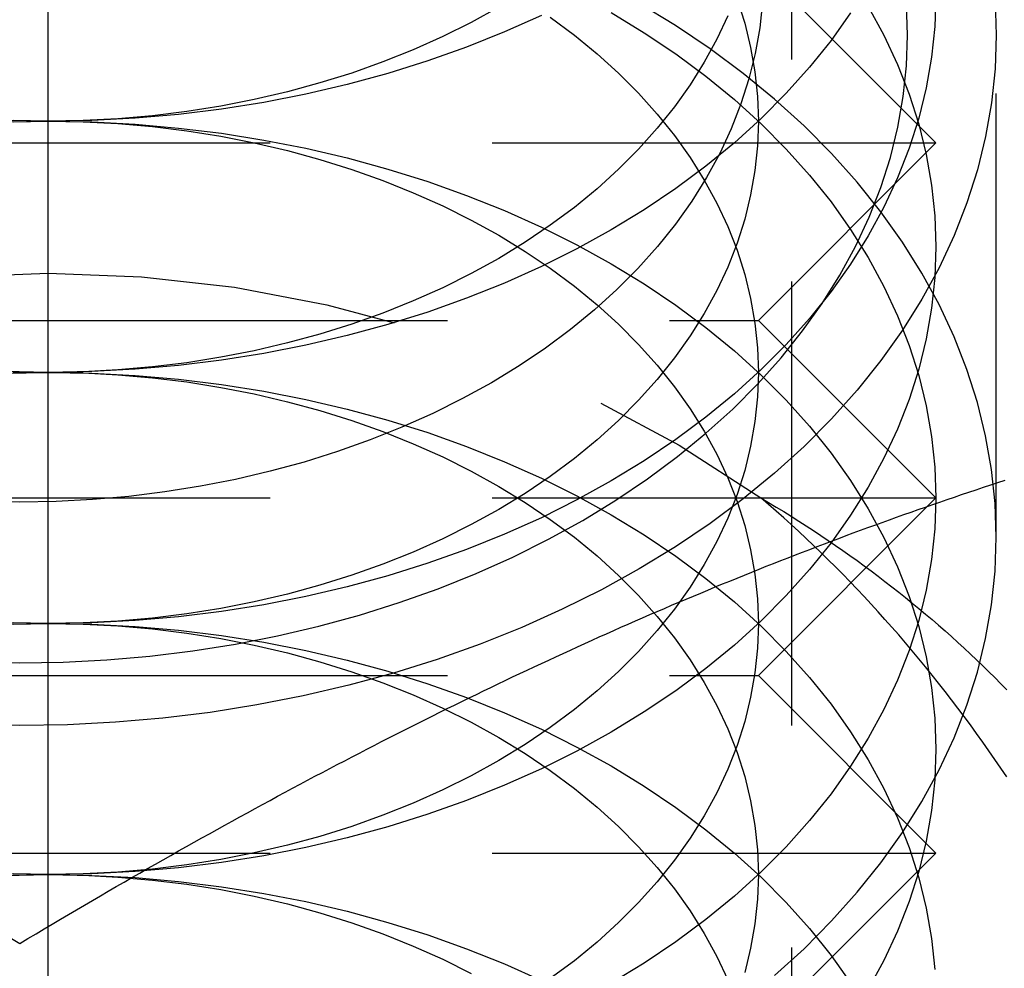
# Model space of a CAD drawing. Extents: x 0 to 951, y -351 to 140.
# Drawn here: x 880 to 885, y 16 to 22 of the extents above; entities that cross this region are included whole.
import ezdxf

# ---------------------------------------------------------------- set-up
doc = ezdxf.new("R2010")
doc.units = 0
doc.header["$LTSCALE"] = 10
doc.linetypes.add('VERDECKT', pattern=[0.375, 0.25, -0.125])
doc.layers.get('0').update_dxf_attribs({"linetype": 'CONTINUOUS'})
doc.layers.add('STEMPEL', color=3, linetype='CONTINUOUS')

# ---------------------------------------------------------------- blocks, each defined once
blk = doc.blocks.new('A$CE08ED601')
at = {"color": 3, "linetype": 'CONTINUOUS', "extrusion": (-2e-16, 1, -2e-16)}
blk.add_line((80, 15.50299), (80, 23.16838), dxfattribs=at)
at = {"color": 1, "linetype": 'VERDECKT', "extrusion": (-2e-16, 1, -2e-16)}
for p, q in [((84.188, 13.96875), (84.188, 22.6881)), ((84, 22), (85, 21)), ((85.33968, 18.77817), (85.33968, 21.6066)), ((75, 21), (85, 21)), ((84, 20), (85, 21)), ((76, 20), (84, 20)), ((84, 20), (85, 19)), ((75, 19), (85, 19)), ((84, 18), (85, 19)), ((76, 18), (84, 18)), ((84, 18), (85, 17)), ((75, 17), (85, 17)), ((84, 16), (85, 17))]:
    blk.add_line(p, q, dxfattribs=at)
at = {"color": 1, "linetype": 'VERDECKT'}
for points in [[(82.7779, 21.7172, 0), (82.5705, 21.6243, 0), (82.357, 21.5388, 0), (82.1378, 21.4608, 0), (81.9134, 21.3904, 0), (81.6844, 21.328, 0), (81.4514, 21.2736, 0), (81.2149, 21.2273, 0), (80.9755, 21.1893, 0), (80.7337, 21.1596, 0), (80.4901, 21.1383, 0), (80.2453, 21.1256, 0), (80, 21.1213, 0), (79.7547, 21.1256, 0)], [(84.5199, 21.731, 0), (84.4096, 21.576, 0), (84.2886, 21.425, 0), (84.1573, 21.2784, 0), (84.016, 21.1365, 0), (83.8651, 20.9997, 0), (83.7048, 20.8683, 0), (83.5355, 20.7426, 0), (83.3578, 20.623, 0), (83.172, 20.5096, 0), (82.9785, 20.4029, 0), (82.7779, 20.303, 0), (82.5705, 20.2101, 0), (82.357, 20.1246, 0), (82.1378, 20.0466, 0), (81.9134, 19.9762, 0), (81.6844, 19.9138, 0), (81.4514, 19.8593, 0), (81.2149, 19.8131, 0), (80.9755, 19.775, 0), (80.7337, 19.7454, 0), (80.4901, 19.7241, 0), (80.2453, 19.7114, 0), (80, 19.7071, 0), (79.7547, 19.7114, 0)], [(82.5376, 21.7633, 0), (82.3828, 21.6779, 0), (82.2223, 21.598, 0), (82.0564, 21.5237, 0), (81.8856, 21.4553, 0), (81.7102, 21.3929, 0), (81.5307, 21.3366, 0), (81.3476, 21.2867, 0), (81.1611, 21.2431, 0), (80.9719, 21.2061, 0), (80.7804, 21.1757, 0), (80.5869, 21.1519, 0), (80.3921, 21.1349, 0), (80.1963, 21.1247, 0), (80, 21.1213, 0), (79.8037, 21.1247, 0)], [(79.8397, 17.7175, 0), (79.5698, 17.7222, 0)], [(85.3331, 21.7974, 0), (85.3397, 21.6066, 0), (85.3331, 21.4158, 0), (85.3132, 21.2254, 0), (85.2802, 21.036, 0), (85.234, 20.8479, 0), (85.1749, 20.6616, 0), (85.1029, 20.4777, 0), (85.0182, 20.2964, 0), (84.921, 20.1183, 0), (84.8116, 19.9438, 0), (84.6902, 19.7733, 0), (84.5572, 19.6072, 0), (84.4128, 19.4459, 0), (84.2573, 19.2899, 0), (84.0912, 19.1394, 0), (83.9149, 18.9949, 0), (83.7288, 18.8566, 0), (83.5333, 18.725, 0), (83.3288, 18.6003, 0), (83.116, 18.4829, 0), (82.8953, 18.3729, 0), (82.6672, 18.2708, 0), (82.4324, 18.1767, 0), (82.1912, 18.0909, 0), (81.9444, 18.0136, 0), (81.6926, 17.9449, 0), (81.4362, 17.885, 0), (81.1761, 17.8341, 0), (80.9127, 17.7922, 0), (80.6467, 17.7596, 0), (80.3788, 17.7362, 0), (80.1096, 17.7222, 0), (79.8397, 17.7175, 0)], [(85, 21.8284, 0), (84.994, 21.6549, 0), (84.9759, 21.4819, 0), (84.9459, 21.3097, 0), (84.9039, 21.1387, 0), (84.8502, 20.9694, 0), (84.7847, 20.8021, 0), (84.7077, 20.6373, 0), (84.6194, 20.4754, 0), (84.5199, 20.3168, 0), (84.4096, 20.1618, 0), (84.2886, 20.0108, 0), (84.1573, 19.8642, 0), (84.016, 19.7223, 0), (83.8651, 19.5855, 0), (83.7048, 19.4541, 0), (83.5355, 19.3284, 0), (83.3578, 19.2088, 0), (83.172, 19.0954, 0), (82.9785, 18.9887, 0), (82.7779, 18.8887, 0), (82.5705, 18.7959, 0), (82.357, 18.7104, 0), (82.1378, 18.6323, 0), (81.9134, 18.562, 0), (81.6844, 18.4996, 0), (81.4514, 18.4451, 0), (81.2149, 18.3988, 0), (80.9755, 18.3608, 0), (80.7337, 18.3312, 0), (80.4901, 18.3099, 0), (80.2453, 18.2972, 0), (80, 18.2929, 0), (79.7547, 18.2972, 0)], [(83.8278, 21.7145, 0), (83.7662, 21.5827, 0), (83.6955, 21.4531, 0), (83.616, 21.3262, 0), (83.5277, 21.2022, 0), (83.4309, 21.0814, 0), (83.3259, 20.9641, 0), (83.2128, 20.8506, 0), (83.092, 20.7412, 0), (82.9638, 20.6361, 0), (82.8284, 20.5355, 0), (82.6862, 20.4398, 0), (82.5376, 20.3491, 0), (82.3828, 20.2637, 0), (82.2223, 20.1838, 0), (82.0564, 20.1095, 0), (81.8856, 20.0411, 0), (81.7102, 19.9787, 0), (81.5307, 19.9224, 0), (81.3476, 19.8724, 0), (81.1611, 19.8289, 0), (80.9719, 19.7919, 0), (80.7804, 19.7615, 0), (80.5869, 19.7377, 0), (80.3921, 19.7207, 0), (80.1963, 19.7105, 0), (80, 19.7071, 0), (79.8037, 19.7105, 0)], [(79.5943, 18.0754, 0), (79.8397, 18.0711, 0), (80.085, 18.0754, 0), (80.3298, 18.0882, 0), (80.5733, 18.1094, 0), (80.8151, 18.1391, 0), (81.0546, 18.1771, 0), (81.2911, 18.2234, 0), (81.5241, 18.2778, 0), (81.7531, 18.3403, 0), (81.9774, 18.4106, 0), (82.1966, 18.4886, 0), (82.4101, 18.5741, 0), (82.6175, 18.667, 0), (82.8181, 18.7669, 0), (83.0116, 18.8737, 0), (83.1974, 18.987, 0), (83.3751, 19.1067, 0), (83.5444, 19.2323, 0), (83.7047, 19.3637, 0), (83.8556, 19.5005, 0), (83.9969, 19.6424, 0), (84.1282, 19.789, 0), (84.2492, 19.94, 0), (84.3595, 20.095, 0), (84.459, 20.2536, 0), (84.5473, 20.4155, 0), (84.6243, 20.5803, 0), (84.6897, 20.7476, 0), (84.7435, 20.9169, 0), (84.7855, 21.0878, 0), (84.8155, 21.2601, 0), (84.8336, 21.4331, 0), (84.8396, 21.6066, 0), (84.8336, 21.7801, 0)], [(84.0226, 21.7928, 0), (84.0075, 21.6478, 0), (83.9824, 21.5035, 0), (83.9472, 21.3603, 0), (83.9022, 21.2185, 0), (83.8473, 21.0784, 0), (83.7829, 20.9404, 0), (83.7089, 20.8048, 0), (83.6256, 20.6719, 0), (83.5332, 20.5421, 0), (83.4319, 20.4156, 0), (83.3219, 20.2928, 0), (83.2035, 20.174, 0), (83.0771, 20.0594, 0), (82.9428, 19.9493, 0), (82.801, 19.8441, 0), (82.6522, 19.7438, 0), (82.4965, 19.6489, 0), (82.3345, 19.5595, 0), (82.1664, 19.4758, 0), (81.9927, 19.398, 0), (81.8139, 19.3264, 0), (81.6303, 19.261, 0), (81.4424, 19.2021, 0), (81.2506, 19.1498, 0), (81.0554, 19.1042, 0), (80.8573, 19.0654, 0), (80.6567, 19.0336, 0), (80.4542, 19.0087, 0), (80.2502, 18.991, 0), (80.0452, 18.9803, 0), (79.8397, 18.9767, 0), (79.6342, 18.9803, 0)], [(84.6194, 21.7672, 0), (84.7077, 21.6053, 0), (84.7847, 21.4405, 0), (84.8502, 21.2733, 0), (84.9039, 21.104, 0), (84.9459, 20.933, 0), (84.9759, 20.7608, 0), (84.994, 20.5877, 0), (85, 20.4142, 0), (84.994, 20.2407, 0), (84.9759, 20.0677, 0), (84.9459, 19.8954, 0), (84.9039, 19.7245, 0), (84.8502, 19.5551, 0), (84.7847, 19.3879, 0), (84.7077, 19.2231, 0), (84.6194, 19.0612, 0), (84.5199, 18.9026, 0), (84.4096, 18.7476, 0), (84.2886, 18.5966, 0), (84.1573, 18.45, 0), (84.016, 18.3081, 0), (83.8651, 18.1713, 0), (83.7048, 18.0399, 0), (83.5355, 17.9142, 0), (83.3578, 17.7946, 0), (83.172, 17.6812, 0), (82.9785, 17.5744, 0), (82.7779, 17.4745, 0), (82.5705, 17.3817, 0), (82.357, 17.2962, 0), (82.1378, 17.2181, 0), (81.9134, 17.1478, 0), (81.6844, 17.0854, 0), (81.4514, 17.0309, 0), (81.2149, 16.9846, 0), (80.9755, 16.9466, 0), (80.7337, 16.9169, 0), (80.4901, 16.8957, 0), (80.2453, 16.8829, 0), (80, 16.8787, 0), (79.7547, 16.8829, 0)], [(83.8801, 21.8086, 0), (83.9231, 21.6731, 0), (83.9567, 21.5363, 0), (83.9807, 21.3986, 0), (83.9952, 21.2601, 0), (84, 21.1213, 0), (83.9952, 20.9825, 0), (83.9807, 20.8441, 0), (83.9567, 20.7063, 0), (83.9231, 20.5695, 0), (83.8801, 20.4341, 0), (83.8278, 20.3003, 0), (83.7662, 20.1685, 0), (83.6955, 20.0389, 0), (83.616, 19.912, 0), (83.5277, 19.788, 0), (83.4309, 19.6672, 0), (83.3259, 19.5499, 0), (83.2128, 19.4364, 0), (83.092, 19.327, 0), (82.9638, 19.2219, 0), (82.8284, 19.1213, 0), (82.6862, 19.0256, 0), (82.5376, 18.9349, 0), (82.3828, 18.8495, 0), (82.2223, 18.7696, 0), (82.0564, 18.6953, 0), (81.8856, 18.6269, 0), (81.7102, 18.5645, 0), (81.5307, 18.5082, 0), (81.3476, 18.4582, 0), (81.1611, 18.4147, 0), (80.9719, 18.3777, 0), (80.7804, 18.3472, 0), (80.5869, 18.3235, 0), (80.3921, 18.3065, 0), (80.1963, 18.2963, 0), (80, 18.2929, 0), (79.8037, 18.2963, 0)], [(84.0912, 16.311, 0), (84.2573, 16.4614, 0), (84.4128, 16.6175, 0), (84.5572, 16.7788, 0), (84.6902, 16.9449, 0), (84.8116, 17.1154, 0), (84.921, 17.2899, 0), (85.0182, 17.468, 0), (85.1029, 17.6492, 0), (85.1749, 17.8332, 0), (85.234, 18.0195, 0), (85.2802, 18.2075, 0), (85.3132, 18.397, 0), (85.3331, 18.5873, 0), (85.3397, 18.7782, 0), (85.3331, 18.969, 0), (85.3132, 19.1594, 0), (85.2802, 19.3488, 0), (85.234, 19.5369, 0), (85.1749, 19.7231, 0), (85.1029, 19.9071, 0), (85.0182, 20.0884, 0), (84.921, 20.2665, 0), (84.8116, 20.441, 0), (84.6902, 20.6115, 0), (84.5572, 20.7776, 0), (84.4128, 20.9388, 0), (84.2573, 21.0949, 0), (84.0912, 21.2454, 0), (83.9149, 21.3899, 0), (83.7288, 21.5282, 0), (83.5333, 21.6598, 0), (83.3288, 21.7845, 0)], [(83.172, 21.733, 0), (83.3578, 21.6197, 0), (83.5355, 21.5, 0), (83.7048, 21.3743, 0), (83.8651, 21.2429, 0), (84.016, 21.1061, 0), (84.1573, 20.9642, 0), (84.2886, 20.8176, 0), (84.4096, 20.6666, 0), (84.5199, 20.5116, 0), (84.6194, 20.353, 0), (84.7077, 20.1911, 0), (84.7847, 20.0263, 0), (84.8502, 19.8591, 0), (84.9039, 19.6897, 0), (84.9459, 19.5188, 0), (84.9759, 19.3465, 0), (84.994, 19.1735, 0), (85, 19, 0), (84.994, 18.8265, 0), (84.9759, 18.6535, 0), (84.9459, 18.4812, 0), (84.9039, 18.3103, 0), (84.8502, 18.1409, 0), (84.7847, 17.9737, 0), (84.7077, 17.8089, 0), (84.6194, 17.647, 0), (84.5199, 17.4884, 0), (84.4096, 17.3334, 0), (84.2886, 17.1824, 0), (84.1573, 17.0358, 0), (84.016, 16.8939, 0), (83.8651, 16.7571, 0), (83.7048, 16.6257, 0), (83.5355, 16.5, 0), (83.3578, 16.3803, 0), (83.172, 16.267, 0)], [(82.8284, 21.7071, 0), (82.9638, 21.6066, 0), (83.092, 21.5014, 0), (83.2128, 21.392, 0), (83.3259, 21.2785, 0), (83.4309, 21.1612, 0), (83.5277, 21.0404, 0), (83.616, 20.9164, 0), (83.6955, 20.7895, 0), (83.7662, 20.66, 0), (83.8278, 20.5282, 0), (83.8801, 20.3944, 0), (83.9231, 20.2589, 0), (83.9567, 20.1221, 0), (83.9807, 19.9843, 0), (83.9952, 19.8459, 0), (84, 19.7071, 0), (83.9952, 19.5683, 0), (83.9807, 19.4299, 0), (83.9567, 19.2921, 0), (83.9231, 19.1553, 0), (83.8801, 19.0199, 0), (83.8278, 18.8861, 0), (83.7662, 18.7542, 0), (83.6955, 18.6247, 0), (83.616, 18.4978, 0), (83.5277, 18.3738, 0), (83.4309, 18.253, 0), (83.3259, 18.1357, 0), (83.2128, 18.0222, 0), (83.092, 17.9128, 0), (82.9638, 17.8077, 0), (82.8284, 17.7071, 0), (82.6862, 17.6114, 0), (82.5376, 17.5207, 0), (82.3828, 17.4353, 0), (82.2223, 17.3554, 0), (82.0564, 17.2811, 0), (81.8856, 17.2127, 0), (81.7102, 17.1502, 0), (81.5307, 17.094, 0), (81.3476, 17.044, 0), (81.1611, 17.0005, 0), (80.9719, 16.9634, 0), (80.7804, 16.933, 0), (80.5869, 16.9093, 0), (80.3921, 16.8923, 0), (80.1963, 16.8821, 0), (80, 16.8787, 0), (79.8037, 16.8821, 0)], [(80, 21.1213, 0), (80.2453, 21.1171, 0), (80.4901, 21.1043, 0), (80.7337, 21.0831, 0), (80.9755, 21.0534, 0), (81.2149, 21.0154, 0), (81.4514, 20.9691, 0), (81.6844, 20.9146, 0), (81.9134, 20.8522, 0), (82.1378, 20.7819, 0), (82.357, 20.7038, 0), (82.5705, 20.6183, 0), (82.7779, 20.5255, 0), (82.9785, 20.4256, 0), (83.172, 20.3188, 0), (83.3578, 20.2054, 0), (83.5355, 20.0858, 0), (83.7048, 19.9601, 0), (83.8651, 19.8287, 0), (84.016, 19.6919, 0), (84.1573, 19.55, 0), (84.2886, 19.4034, 0), (84.4096, 19.2524, 0), (84.5199, 19.0974, 0), (84.6194, 18.9388, 0), (84.7077, 18.7769, 0), (84.7847, 18.6121, 0), (84.8502, 18.4449, 0), (84.9039, 18.2755, 0), (84.9459, 18.1046, 0), (84.9759, 17.9323, 0), (84.994, 17.7593, 0), (85, 17.5858, 0), (84.994, 17.4123, 0), (84.9759, 17.2392, 0), (84.9459, 17.067, 0), (84.9039, 16.896, 0), (84.8502, 16.7267, 0), (84.7847, 16.5595, 0), (84.7077, 16.3947, 0), (84.6194, 16.2328, 0)], [(79.7547, 21.1171, 0), (80, 21.1213, 0)], [(80, 21.1213, 0), (80.1963, 21.1179, 0), (80.3921, 21.1077, 0), (80.5869, 21.0907, 0), (80.7804, 21.067, 0), (80.9719, 21.0366, 0), (81.1611, 20.9995, 0), (81.3476, 20.956, 0), (81.5307, 20.906, 0), (81.7102, 20.8498, 0), (81.8856, 20.7873, 0), (82.0564, 20.7189, 0), (82.2223, 20.6446, 0), (82.3828, 20.5647, 0), (82.5376, 20.4793, 0), (82.6862, 20.3886, 0), (82.8284, 20.2929, 0), (82.9638, 20.1923, 0), (83.092, 20.0872, 0), (83.2128, 19.9778, 0), (83.3259, 19.8643, 0), (83.4309, 19.747, 0), (83.5277, 19.6262, 0), (83.616, 19.5022, 0), (83.6955, 19.3753, 0), (83.7662, 19.2458, 0), (83.8278, 19.1139, 0), (83.8801, 18.9801, 0), (83.9231, 18.8447, 0), (83.9567, 18.7079, 0), (83.9807, 18.5701, 0), (83.9952, 18.4317, 0), (84, 18.2929, 0), (83.9952, 18.1541, 0), (83.9807, 18.0157, 0), (83.9567, 17.8779, 0), (83.9231, 17.7411, 0), (83.8801, 17.6056, 0), (83.8278, 17.4718, 0), (83.7662, 17.34, 0), (83.6955, 17.2105, 0), (83.616, 17.0836, 0), (83.5277, 16.9596, 0), (83.4309, 16.8388, 0), (83.3259, 16.7215, 0), (83.2128, 16.608, 0), (83.092, 16.4986, 0), (82.9638, 16.3934, 0), (82.8284, 16.2929, 0)], [(79.8037, 21.1179, 0), (80, 21.1213, 0)], [(80, 19.7071, 0), (80.2453, 19.7028, 0), (80.4901, 19.6901, 0), (80.7337, 19.6688, 0), (80.9755, 19.6392, 0), (81.2149, 19.6012, 0), (81.4514, 19.5549, 0), (81.6844, 19.5004, 0), (81.9134, 19.438, 0), (82.1378, 19.3677, 0), (82.357, 19.2896, 0), (82.5705, 19.2041, 0), (82.7779, 19.1113, 0), (82.9785, 19.0113, 0), (83.172, 18.9046, 0), (83.3578, 18.7912, 0), (83.5355, 18.6716, 0), (83.7048, 18.5459, 0), (83.8651, 18.4145, 0), (84.016, 18.2777, 0), (84.1573, 18.1358, 0), (84.2886, 17.9892, 0), (84.4096, 17.8382, 0), (84.5199, 17.6832, 0), (84.6194, 17.5246, 0), (84.7077, 17.3627, 0), (84.7847, 17.1979, 0), (84.8502, 17.0306, 0), (84.9039, 16.8613, 0), (84.9459, 16.6903, 0), (84.9759, 16.5181, 0), (84.994, 16.3451, 0)], [(79.7547, 19.7028, 0), (80, 19.7071, 0)], [(80, 19.7071, 0), (80.1963, 19.7037, 0), (80.3921, 19.6935, 0), (80.5869, 19.6765, 0), (80.7804, 19.6528, 0), (80.9719, 19.6223, 0), (81.1611, 19.5853, 0), (81.3476, 19.5418, 0), (81.5307, 19.4918, 0), (81.7102, 19.4355, 0), (81.8856, 19.3731, 0), (82.0564, 19.3047, 0), (82.2223, 19.2304, 0), (82.3828, 19.1505, 0), (82.5376, 19.0651, 0), (82.6862, 18.9744, 0), (82.8284, 18.8787, 0), (82.9638, 18.7781, 0), (83.092, 18.673, 0), (83.2128, 18.5636, 0), (83.3259, 18.4501, 0), (83.4309, 18.3328, 0), (83.5277, 18.212, 0), (83.616, 18.088, 0), (83.6955, 17.9611, 0), (83.7662, 17.8315, 0), (83.8278, 17.6997, 0), (83.8801, 17.5659, 0), (83.9231, 17.4305, 0), (83.9567, 17.2937, 0), (83.9807, 17.1559, 0), (83.9952, 17.0175, 0), (84, 16.8787, 0), (83.9952, 16.7399, 0), (83.9807, 16.6014, 0), (83.9567, 16.4637, 0), (83.9231, 16.3269, 0)], [(79.8037, 19.7037, 0), (80, 19.7071, 0)], [(80, 18.2929, 0), (80.2453, 18.2886, 0), (80.4901, 18.2759, 0), (80.7337, 18.2546, 0), (80.9755, 18.225, 0), (81.2149, 18.1869, 0), (81.4514, 18.1407, 0), (81.6844, 18.0862, 0), (81.9134, 18.0238, 0), (82.1378, 17.9534, 0), (82.357, 17.8754, 0), (82.5705, 17.7899, 0), (82.7779, 17.697, 0), (82.9785, 17.5971, 0), (83.172, 17.4904, 0), (83.3578, 17.377, 0), (83.5355, 17.2574, 0), (83.7048, 17.1317, 0), (83.8651, 17.0003, 0), (84.016, 16.8635, 0), (84.1573, 16.7216, 0), (84.2886, 16.575, 0), (84.4096, 16.424, 0), (84.5199, 16.269, 0)], [(75.4801, 16.269, 0), (75.5904, 16.424, 0), (75.7114, 16.575, 0), (75.8427, 16.7216, 0), (75.984, 16.8635, 0), (76.1349, 17.0003, 0), (76.2952, 17.1317, 0), (76.4645, 17.2574, 0), (76.6422, 17.377, 0), (76.828, 17.4904, 0), (77.0215, 17.5971, 0), (77.2221, 17.697, 0), (77.4295, 17.7899, 0), (77.643, 17.8754, 0), (77.8622, 17.9534, 0), (78.0866, 18.0238, 0), (78.3156, 18.0862, 0), (78.5486, 18.1407, 0), (78.7851, 18.1869, 0), (79.0245, 18.225, 0), (79.2663, 18.2546, 0), (79.5099, 18.2759, 0), (79.7547, 18.2886, 0), (80, 18.2929, 0)], [(80, 18.2929, 0), (80.1963, 18.2895, 0), (80.3921, 18.2793, 0), (80.5869, 18.2623, 0), (80.7804, 18.2385, 0), (80.9719, 18.2081, 0), (81.1611, 18.1711, 0), (81.3476, 18.1276, 0), (81.5307, 18.0776, 0), (81.7102, 18.0213, 0), (81.8856, 17.9589, 0), (82.0564, 17.8905, 0), (82.2223, 17.8162, 0), (82.3828, 17.7363, 0), (82.5376, 17.6509, 0), (82.6862, 17.5602, 0), (82.8284, 17.4645, 0), (82.9638, 17.3639, 0), (83.092, 17.2588, 0), (83.2128, 17.1494, 0), (83.3259, 17.0359, 0), (83.4309, 16.9186, 0), (83.5277, 16.7978, 0), (83.616, 16.6738, 0), (83.6955, 16.5469, 0), (83.7662, 16.4173, 0), (83.8278, 16.2855, 0)], [(79.8037, 18.2895, 0), (80, 18.2929, 0)], [(80, 16.8787, 0), (80.2453, 16.8744, 0), (80.4901, 16.8617, 0), (80.7337, 16.8404, 0), (80.9755, 16.8107, 0), (81.2149, 16.7727, 0), (81.4514, 16.7264, 0), (81.6844, 16.672, 0), (81.9134, 16.6096, 0), (82.1378, 16.5392, 0), (82.357, 16.4612, 0), (82.5705, 16.3757, 0), (82.7779, 16.2828, 0)], [(77.2221, 16.2828, 0), (77.4295, 16.3757, 0), (77.643, 16.4612, 0), (77.8622, 16.5392, 0), (78.0866, 16.6096, 0), (78.3156, 16.672, 0), (78.5486, 16.7264, 0), (78.7851, 16.7727, 0), (79.0245, 16.8107, 0), (79.2663, 16.8404, 0), (79.5099, 16.8617, 0), (79.7547, 16.8744, 0), (80, 16.8787, 0)], [(80, 16.8787, 0), (80.1963, 16.8753, 0), (80.3921, 16.8651, 0), (80.5869, 16.8481, 0), (80.7804, 16.8243, 0), (80.9719, 16.7939, 0), (81.1611, 16.7569, 0), (81.3476, 16.7133, 0), (81.5307, 16.6634, 0), (81.7102, 16.6071, 0), (81.8856, 16.5447, 0), (82.0564, 16.4763, 0), (82.2223, 16.402, 0), (82.3828, 16.3221, 0)], [(77.6172, 16.3221, 0), (77.7777, 16.402, 0), (77.9436, 16.4763, 0), (78.1144, 16.5447, 0), (78.2898, 16.6071, 0), (78.4693, 16.6634, 0), (78.6524, 16.7133, 0), (78.8389, 16.7569, 0), (79.0281, 16.7939, 0), (79.2196, 16.8243, 0), (79.4131, 16.8481, 0), (79.6079, 16.8651, 0), (79.8037, 16.8753, 0), (80, 16.8787, 0)]]:
    blk.add_polyline3d(points, dxfattribs=at)
at = {"color": 1}
for points in [[(83.8397, 18.532, 0), (83.8808, 18.5488, 0), (83.9219, 18.5654, 0), (83.963, 18.5819, 0), (84.004, 18.5984, 0), (84.045, 18.6147, 0), (84.086, 18.6309, 0), (84.1269, 18.647, 0), (84.1678, 18.663, 0), (84.2086, 18.6789, 0), (84.2494, 18.6947, 0), (84.2902, 18.7104, 0), (84.331, 18.726, 0), (84.3718, 18.7415, 0), (84.4125, 18.7569, 0), (84.4533, 18.7722, 0), (84.494, 18.7874, 0), (84.5347, 18.8025, 0), (84.5754, 18.8175, 0), (84.6161, 18.8325, 0), (84.6568, 18.8473, 0), (84.6974, 18.8621, 0), (84.7381, 18.8767, 0), (84.7788, 18.8913, 0), (84.8195, 18.9058, 0), (84.8601, 18.9202, 0), (84.9008, 18.9345, 0), (84.9415, 18.9487, 0), (84.9822, 18.9628, 0), (85.023, 18.9769, 0), (85.0637, 18.9909, 0), (85.1045, 19.0048, 0), (85.1452, 19.0186, 0), (85.186, 19.0323, 0), (85.2268, 19.046, 0), (85.2677, 19.0596, 0), (85.3086, 19.0731, 0), (85.3494, 19.0865, 0), (85.3904, 19.0998, 0)], [(84.0144, 19, 0), (84.0576, 18.9746, 0), (84.1006, 18.9488, 0), (84.1433, 18.9228, 0), (84.1857, 18.8965, 0), (84.2279, 18.8699, 0), (84.2699, 18.843, 0), (84.3115, 18.8159, 0), (84.3529, 18.7885, 0), (84.3941, 18.7608, 0), (84.4349, 18.7328, 0), (84.4755, 18.7046, 0), (84.5159, 18.676, 0), (84.5559, 18.6473, 0), (84.5957, 18.6183, 0), (84.6352, 18.589, 0), (84.6745, 18.5594, 0), (84.7134, 18.5297, 0), (84.7521, 18.4996, 0), (84.7905, 18.4693, 0), (84.8286, 18.4388, 0), (84.8665, 18.4081, 0), (84.904, 18.3771, 0), (84.9413, 18.3458, 0), (84.9783, 18.3144, 0), (85.015, 18.2827, 0), (85.0514, 18.2508, 0), (85.0875, 18.2187, 0), (85.1233, 18.1863, 0), (85.1589, 18.1537, 0), (85.1941, 18.1209, 0), (85.2291, 18.088, 0), (85.2637, 18.0548, 0), (85.2981, 18.0213, 0), (85.3321, 17.9877, 0), (85.3659, 17.9539, 0), (85.3993, 17.9199, 0)], [(85.3993, 17.429, 0), (85.3659, 17.4784, 0), (85.3321, 17.5276, 0), (85.2981, 17.5765, 0), (85.2637, 17.6251, 0), (85.2291, 17.6734, 0), (85.1941, 17.7214, 0), (85.1589, 17.7691, 0), (85.1233, 17.8164, 0), (85.0875, 17.8635, 0), (85.0514, 17.9102, 0), (85.015, 17.9567, 0), (84.9783, 18.0027, 0), (84.9413, 18.0485, 0), (84.904, 18.0939, 0), (84.8665, 18.139, 0), (84.8286, 18.1838, 0), (84.7905, 18.2281, 0), (84.7521, 18.2722, 0), (84.7134, 18.3159, 0), (84.6745, 18.3592, 0), (84.6352, 18.4021, 0), (84.5957, 18.4447, 0), (84.5559, 18.487, 0), (84.5159, 18.5288, 0), (84.4755, 18.5703, 0), (84.4349, 18.6113, 0), (84.3941, 18.652, 0), (84.3529, 18.6923, 0), (84.3115, 18.7322, 0), (84.2699, 18.7717, 0), (84.2279, 18.8108, 0), (84.1857, 18.8495, 0), (84.1433, 18.8877, 0), (84.1006, 18.9256, 0), (84.0576, 18.963, 0), (84.0144, 19, 0)], [(79.7936, 16.5185, 0), (79.8397, 16.491, 0)], [(79.8397, 16.491, 0), (79.8858, 16.5185, 0), (79.9317, 16.5459, 0), (79.9775, 16.5731, 0), (80.0231, 16.6001, 0), (80.0686, 16.627, 0), (80.1139, 16.6537, 0), (80.1591, 16.6803, 0), (80.2042, 16.7067, 0), (80.2491, 16.733, 0), (80.2939, 16.7591, 0), (80.3385, 16.785, 0), (80.3831, 16.8108, 0), (80.4275, 16.8364, 0), (80.4717, 16.8619, 0), (80.5159, 16.8872, 0), (80.5599, 16.9124, 0), (80.6038, 16.9375, 0), (80.6477, 16.9624, 0), (80.6913, 16.9871, 0), (80.7349, 17.0118, 0), (80.7784, 17.0362, 0), (80.8218, 17.0606, 0), (80.865, 17.0848, 0), (80.9082, 17.1088, 0), (80.9513, 17.1328, 0), (80.9942, 17.1566, 0), (81.0371, 17.1802, 0), (81.0799, 17.2037, 0), (81.1225, 17.2271, 0), (81.1651, 17.2504, 0), (81.2076, 17.2736, 0), (81.2501, 17.2966, 0), (81.2924, 17.3195, 0), (81.3347, 17.3422, 0), (81.3768, 17.3649, 0), (81.419, 17.3874, 0), (81.461, 17.4098, 0), (81.5029, 17.4321, 0), (81.5448, 17.4542, 0), (81.5866, 17.4762, 0), (81.6284, 17.4982, 0), (81.6701, 17.52, 0), (81.7117, 17.5417, 0), (81.7533, 17.5632, 0), (81.7948, 17.5847, 0), (81.8362, 17.606, 0), (81.8776, 17.6273, 0), (81.919, 17.6484, 0), (81.9602, 17.6694, 0), (82.0015, 17.6903, 0), (82.0427, 17.7111, 0), (82.0838, 17.7318, 0), (82.1249, 17.7524, 0), (82.166, 17.7729, 0), (82.207, 17.7932, 0), (82.248, 17.8135, 0), (82.289, 17.8337, 0), (82.3299, 17.8538, 0), (82.3708, 17.8737, 0), (82.4117, 17.8936, 0), (82.4525, 17.9134, 0), (82.4933, 17.933, 0), (82.5341, 17.9526, 0), (82.5749, 17.9721, 0), (82.6157, 17.9915, 0), (82.6564, 18.0108, 0), (82.6971, 18.0299, 0), (82.7378, 18.049, 0), (82.7785, 18.068, 0), (82.8192, 18.087, 0), (82.8599, 18.1058, 0), (82.9006, 18.1245, 0), (82.9413, 18.1432, 0), (82.9819, 18.1617, 0), (83.0226, 18.1802, 0), (83.0633, 18.1986, 0), (83.104, 18.2168, 0), (83.1447, 18.235, 0), (83.1854, 18.2532, 0), (83.2261, 18.2712, 0), (83.2668, 18.2892, 0), (83.3076, 18.307, 0), (83.3483, 18.3248, 0), (83.3891, 18.3425, 0), (83.4299, 18.3601, 0), (83.4708, 18.3777, 0), (83.5116, 18.3951, 0), (83.5525, 18.4125, 0), (83.5934, 18.4298, 0), (83.6344, 18.447, 0), (83.6753, 18.4642, 0), (83.7164, 18.4813, 0), (83.7574, 18.4983, 0), (83.7985, 18.5152, 0), (83.8397, 18.532, 0)]]:
    blk.add_polyline3d(points, dxfattribs=at)
at = {"color": 1, "linetype": 'VERDECKT', "extrusion": (0, -2e-16, -1)}
blk.add_arc((-80, 13.26549), 7, 55.006382, 124.993618, dxfattribs=at)

msp = doc.modelspace()

# ---------------------------------------------------------------- block references
at = {"layer": 'STEMPEL'}
msp.add_blockref('A$CE08ED601', (800, 0), dxfattribs=at)

doc.saveas('drawing.dxf')
